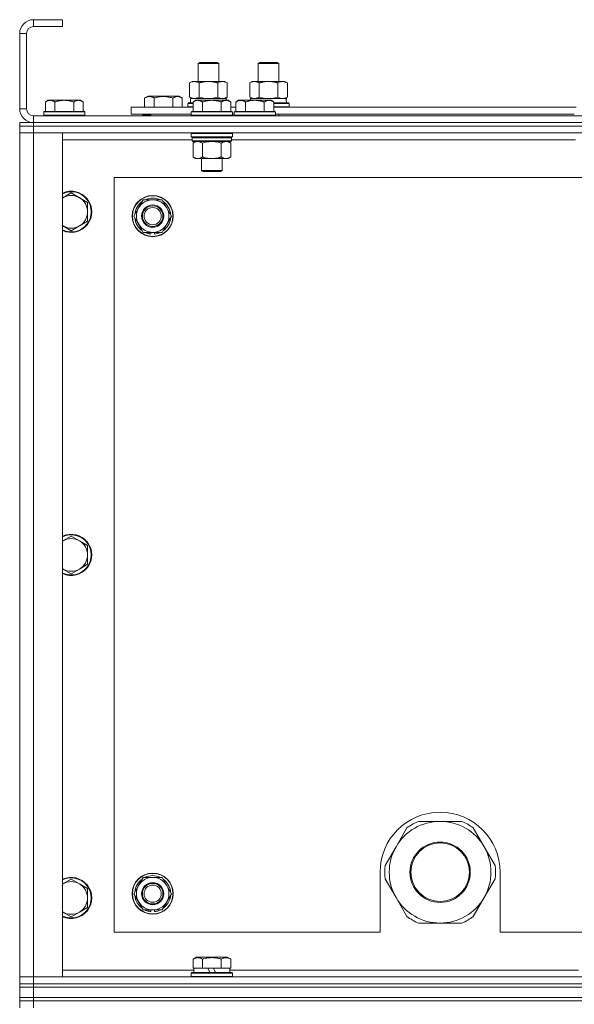
# Model space of a CAD drawing. Units: millimetres. Extents: x 0 to 24444, y -6 to 16800.
# Drawn here: x 17601 to 17925, y 14266 to 14840 of the extents above; entities that cross this region are included whole.
import ezdxf

# ---------------------------------------------------------------- set-up
doc = ezdxf.new("R2010")
doc.units = ezdxf.units.MM
doc.linetypes.add('K5LT_THIN', pattern=[0])
doc.layers.add('R', color=1, linetype='Continuous', true_color=0xff0000)
doc.layers.add('WELDING', color=7, linetype='Continuous', true_color=0xffffff)

msp = doc.modelspace()

# ---------------------------------------------------------------- linework, layer by layer
at = {"layer": 'R', "color": 7, "linetype": 'K5LT_THIN', "lineweight": 18}
for p, q in [((17609.31, 14839.98), (17609.31, 14835.98)), ((17626.31, 14839.98), (17609.31, 14839.98)), ((17626.31, 14839.98), (17626.31, 14835.98)), ((17626.31, 14835.98), (17609.31, 14835.98)), ((17601.31, 14831.98), (17601.31, 14787.98)), ((17605.31, 14831.98), (17601.31, 14831.98)), ((17605.31, 14831.98), (17605.31, 14787.98)), ((17705.31, 14814.41), (17706.31, 14814.98)), ((17706.31, 14814.98), (17716.31, 14814.98)), ((17717.31, 14814.41), (17716.31, 14814.98)), ((17740.31, 14814.41), (17741.31, 14814.98)), ((17741.31, 14814.98), (17751.31, 14814.98)), ((17752.31, 14814.41), (17751.31, 14814.98)), ((17705.31, 14803.98), (17705.31, 14814.41)), ((17705.31, 14814.41), (17717.31, 14814.41)), ((17717.31, 14803.98), (17717.31, 14814.41)), ((17740.31, 14803.98), (17740.31, 14814.41)), ((17740.31, 14814.41), (17752.31, 14814.41)), ((17752.31, 14803.98), (17752.31, 14814.41)), ((17700.34, 14803.14), (17701.81, 14803.98)), ((17701.81, 14803.98), (17711.31, 14803.98)), ((17711.31, 14803.98), (17720.81, 14803.98)), ((17722.28, 14803.14), (17720.81, 14803.98)), ((17735.34, 14803.14), (17736.81, 14803.98)), ((17736.81, 14803.98), (17746.31, 14803.98)), ((17746.31, 14803.98), (17755.81, 14803.98)), ((17757.28, 14803.14), (17755.81, 14803.98)), ((17700.34, 14794.83), (17700.34, 14803.14)), ((17705.82, 14794.83), (17705.82, 14803.14)), ((17716.79, 14794.83), (17716.79, 14803.14)), ((17722.28, 14794.83), (17722.28, 14803.14)), ((17735.34, 14794.83), (17735.34, 14803.14)), ((17740.82, 14794.83), (17740.82, 14803.14)), ((17751.79, 14794.83), (17751.79, 14803.14)), ((17757.28, 14794.83), (17757.28, 14803.14)), ((17617.78, 14792.98), (17616.31, 14791.98)), ((17616.31, 14786.48), (17616.31, 14791.98)), ((17617.78, 14792.98), (17619.06, 14792.98)), ((17619.06, 14792.98), (17627.31, 14792.98)), ((17621.81, 14786.48), (17621.81, 14791.98)), ((17627.31, 14792.98), (17635.56, 14792.98)), ((17632.81, 14786.48), (17632.81, 14791.98)), ((17635.56, 14792.98), (17636.83, 14792.98)), ((17636.83, 14792.98), (17638.31, 14791.98)), ((17638.31, 14786.48), (17638.31, 14791.98)), ((17674.1, 14794.33), (17676.1, 14795.48)), ((17674.1, 14794.33), (17674.1, 14788.98)), ((17676.1, 14795.48), (17685.07, 14795.48)), ((17679.59, 14794.33), (17679.59, 14788.98)), ((17685.07, 14795.48), (17694.05, 14795.48)), ((17690.56, 14794.33), (17690.56, 14788.98)), ((17696.04, 14794.33), (17694.05, 14795.48)), ((17696.04, 14794.33), (17696.04, 14788.98)), ((17700.34, 14794.83), (17701.81, 14793.98)), ((17700.81, 14793.98), (17721.55, 14793.98)), ((17700.81, 14791.48), (17700.81, 14793.98)), ((17703.78, 14792.98), (17702.31, 14791.98)), ((17702.31, 14786.48), (17702.31, 14791.98)), ((17703.78, 14792.98), (17705.06, 14792.98)), ((17705.06, 14792.98), (17713.31, 14792.98)), ((17707.81, 14786.48), (17707.81, 14791.98)), ((17713.31, 14792.98), (17721.56, 14792.98)), ((17718.81, 14786.48), (17718.81, 14791.98)), ((17722.28, 14794.83), (17720.81, 14793.98)), ((17721.76, 14793.98), (17721.55, 14793.98)), ((17721.55, 14793.98), (17721.65, 14792.98)), ((17721.56, 14792.98), (17722.83, 14792.98)), ((17721.76, 14793.98), (17721.7, 14792.98)), ((17722.83, 14792.98), (17724.31, 14791.98)), ((17724.31, 14786.48), (17724.31, 14791.98)), ((17728.78, 14792.98), (17727.31, 14791.98)), ((17727.31, 14786.48), (17727.31, 14791.98)), ((17728.78, 14792.98), (17730.06, 14792.98)), ((17730.06, 14792.98), (17738.31, 14792.98)), ((17732.81, 14786.48), (17732.81, 14791.98)), ((17735.34, 14794.83), (17736.81, 14793.98)), ((17735.81, 14793.98), (17756.55, 14793.98)), ((17735.81, 14792.98), (17735.81, 14793.98)), ((17738.31, 14792.98), (17746.56, 14792.98)), ((17743.81, 14786.48), (17743.81, 14791.98)), ((17746.56, 14792.98), (17747.83, 14792.98)), ((17747.83, 14792.98), (17749.31, 14791.98)), ((17749.31, 14786.48), (17749.31, 14791.98)), ((17757.28, 14794.83), (17755.81, 14793.98)), ((17756.76, 14793.98), (17756.55, 14793.98)), ((17756.76, 14793.98), (17756.68, 14792.61)), ((17601.31, 14787.98), (17605.31, 14787.98)), ((17615.61, 14786.48), (17615.31, 14786.18)), ((17615.61, 14786.48), (17627.31, 14786.48)), ((17627.31, 14786.48), (17639.01, 14786.48)), ((17639.01, 14786.48), (17639.31, 14786.18)), ((17666.31, 14784.98), (17666.31, 14788.98)), ((17666.31, 14788.98), (17702.31, 14788.98)), ((17699.31, 14791.18), (17699.48, 14791.48)), ((17699.31, 14789.28), (17699.31, 14791.18)), ((17699.31, 14791.18), (17702.31, 14791.18)), ((17699.31, 14789.28), (17699.48, 14788.98)), ((17699.31, 14789.28), (17702.31, 14789.28)), ((17699.48, 14791.48), (17702.31, 14791.48)), ((17701.61, 14786.48), (17701.31, 14786.18)), ((17701.61, 14786.48), (17713.31, 14786.48)), ((17713.31, 14786.48), (17725.01, 14786.48)), ((17724.31, 14788.98), (17727.31, 14788.98)), ((17725.01, 14786.48), (17725.31, 14786.18)), ((17726.61, 14786.48), (17726.31, 14786.18)), ((17726.61, 14786.48), (17738.31, 14786.48)), ((17738.31, 14786.48), (17750.01, 14786.48)), ((17749.31, 14791.48), (17758.13, 14791.48)), ((17749.31, 14791.18), (17758.31, 14791.18)), ((17749.31, 14789.28), (17758.31, 14789.28)), ((17749.31, 14788.98), (17925.51, 14788.98)), ((17750.01, 14786.48), (17750.31, 14786.18)), ((17758.31, 14791.18), (17758.13, 14791.48)), ((17758.31, 14789.28), (17758.13, 14788.98)), ((17758.31, 14789.28), (17758.31, 14791.18)), ((17609.31, 14783.98), (18933.31, 14783.98)), ((17609.31, 14783.98), (17609.31, 14779.98)), ((17615.31, 14784.28), (17615.31, 14786.18)), ((17615.31, 14786.18), (17627.31, 14786.18)), ((17615.31, 14784.28), (17615.61, 14783.98)), ((17615.31, 14784.28), (17627.31, 14784.28)), ((17627.31, 14786.18), (17639.31, 14786.18)), ((17627.31, 14784.28), (17639.31, 14784.28)), ((17639.31, 14784.28), (17639.01, 14783.98)), ((17639.31, 14784.28), (17639.31, 14786.18)), ((17666.31, 14784.98), (17701.31, 14784.98)), ((17673.07, 14784.28), (17673.07, 14784.98)), ((17673.07, 14784.28), (17673.25, 14783.98)), ((17677.81, 14784.28), (17673.07, 14784.28)), ((17677.81, 14784.98), (17677.81, 14783.98)), ((17677.81, 14784.98), (17677.81, 14783.98)), ((17701.31, 14784.28), (17701.31, 14786.18)), ((17701.31, 14786.18), (17713.31, 14786.18)), ((17701.31, 14784.28), (17701.61, 14783.98)), ((17701.31, 14784.28), (17713.31, 14784.28)), ((17713.31, 14786.18), (17725.31, 14786.18)), ((17713.31, 14784.28), (17725.31, 14784.28)), ((17725.31, 14784.28), (17725.01, 14783.98)), ((17725.31, 14784.28), (17725.31, 14786.18)), ((17725.31, 14784.98), (17726.31, 14784.98)), ((17726.31, 14784.28), (17726.31, 14786.18)), ((17726.31, 14786.18), (17738.31, 14786.18)), ((17726.31, 14784.28), (17726.61, 14783.98)), ((17726.31, 14784.28), (17738.31, 14784.28)), ((17738.31, 14786.18), (17750.31, 14786.18)), ((17738.31, 14784.28), (17750.31, 14784.28)), ((17750.31, 14784.28), (17750.01, 14783.98)), ((17750.31, 14784.28), (17750.31, 14786.18)), ((17750.31, 14784.98), (17924.51, 14784.98)), ((17752.31, 14783.98), (17752.31, 14784.98)), ((17601.31, 14779.98), (17601.31, 14777.98)), ((17601.31, 14779.98), (17609.31, 14779.98)), ((17601.31, 14777.98), (17609.31, 14777.98)), ((17601.31, 14777.98), (17601.31, 14773.98)), ((17609.31, 14777.98), (17601.31, 14777.98)), ((17608.31, 14779.98), (17608.31, 14780.05)), ((17609.31, 14779.98), (18933.31, 14779.98)), ((18933.31, 14779.98), (17609.31, 14779.98)), ((17609.31, 14779.98), (17609.31, 14777.98)), ((18933.31, 14777.98), (17609.31, 14777.98)), ((17609.31, 14777.98), (17609.31, 14773.98)), ((18933.31, 14777.98), (17609.31, 14777.98)), ((17601.31, 14281.98), (17601.31, 14773.98)), ((17601.31, 14773.98), (17609.31, 14773.98)), ((17609.31, 14773.98), (17601.31, 14773.98)), ((17609.31, 14773.98), (17609.31, 14281.98)), ((17609.31, 14773.98), (17626.31, 14773.98)), ((18933.31, 14773.98), (17609.31, 14773.98)), ((17626.31, 14773.98), (17626.31, 14281.98)), ((17701.91, 14769.98), (17626.31, 14769.98)), ((17701.61, 14773.98), (17701.31, 14773.68)), ((17701.31, 14771.78), (17701.31, 14773.68)), ((17701.31, 14773.68), (17713.31, 14773.68)), ((17701.31, 14771.78), (17701.61, 14771.48)), ((17701.31, 14771.78), (17713.31, 14771.78)), ((17701.61, 14771.48), (17713.31, 14771.48)), ((17702.21, 14771.48), (17701.91, 14771.18)), ((17701.91, 14769.28), (17701.91, 14771.18)), ((17701.91, 14771.18), (17724.71, 14771.18)), ((17701.91, 14769.28), (17702.21, 14768.98)), ((17701.91, 14769.28), (17724.71, 14769.28)), ((17713.31, 14773.68), (17725.31, 14773.68)), ((17713.31, 14771.78), (17725.31, 14771.78)), ((17713.31, 14771.48), (17725.01, 14771.48)), ((17724.41, 14771.48), (17724.71, 14771.18)), ((17724.71, 14769.28), (17724.41, 14768.98)), ((17724.71, 14769.28), (17724.71, 14771.18)), ((17925.11, 14769.98), (17724.71, 14769.98)), ((17725.01, 14773.98), (17725.31, 14773.68)), ((17725.31, 14771.78), (17725.01, 14771.48)), ((17725.31, 14771.78), (17725.31, 14773.68)), ((17702.21, 14768.98), (17724.41, 14768.98)), ((17703.78, 14768.98), (17702.31, 14767.98)), ((17702.31, 14767.98), (17702.31, 14759.98)), ((17707.81, 14767.98), (17707.81, 14759.98)), ((17718.81, 14767.98), (17718.81, 14759.98)), ((17722.83, 14768.98), (17724.31, 14767.98)), ((17724.31, 14767.98), (17724.31, 14759.98)), ((17703.78, 14758.98), (17702.31, 14759.98)), ((17705.06, 14758.98), (17703.78, 14758.98)), ((17713.31, 14758.98), (17705.06, 14758.98)), ((17707.31, 14752.06), (17707.31, 14758.98)), ((17721.56, 14758.98), (17713.31, 14758.98)), ((17719.31, 14752.06), (17719.31, 14758.98)), ((17722.83, 14758.98), (17721.56, 14758.98)), ((17722.83, 14758.98), (17724.31, 14759.98)), ((17708.31, 14751.48), (17707.31, 14752.06)), ((17707.31, 14752.06), (17713.31, 14752.06)), ((17713.31, 14752.06), (17719.31, 14752.06)), ((17718.31, 14751.48), (17719.31, 14752.06)), ((17656.31, 14747.98), (17656.31, 14307.98)), ((18886.31, 14747.98), (17656.31, 14747.98)), ((17708.31, 14751.48), (17713.31, 14751.48)), ((17713.31, 14751.48), (17718.31, 14751.48)), ((17631.31, 14738.98), (17626.54, 14736.23)), ((17636.07, 14736.23), (17631.31, 14738.98)), ((17640.83, 14733.48), (17636.07, 14736.23)), ((17670.58, 14730.23), (17673.32, 14734.98)), ((17673.32, 14734.98), (17684.29, 14734.98)), ((17684.29, 14734.98), (17689.78, 14725.48)), ((17640.83, 14727.98), (17640.83, 14733.48)), ((17667.84, 14725.48), (17670.58, 14730.23)), ((17640.83, 14722.48), (17640.83, 14727.98)), ((17673.32, 14715.98), (17667.84, 14725.48)), ((17689.78, 14725.48), (17687.03, 14720.73)), ((17626.54, 14719.73), (17631.31, 14716.98)), ((17631.31, 14716.98), (17636.07, 14719.73)), ((17636.07, 14719.73), (17640.83, 14722.48)), ((17687.03, 14720.73), (17684.29, 14715.98)), ((17684.29, 14715.98), (17673.32, 14715.98)), ((17676.51, 14715.98), (17676.51, 14715.24)), ((17677.68, 14715.98), (17677.68, 14715.05)), ((17679.82, 14715.03), (17679.82, 14715.98)), ((17631.31, 14538.98), (17626.54, 14536.23)), ((17636.07, 14536.23), (17631.31, 14538.98)), ((17640.83, 14533.48), (17636.07, 14536.23)), ((17640.83, 14527.98), (17640.83, 14533.48)), ((17640.83, 14522.48), (17640.83, 14527.98)), ((17636.07, 14519.73), (17640.83, 14522.48)), ((17626.54, 14519.73), (17631.31, 14516.98)), ((17631.31, 14516.98), (17636.07, 14519.73)), ((17826.97, 14368.8), (17820.63, 14357.81)), ((17846.31, 14372.63), (17833.62, 14372.63)), ((17858.99, 14372.63), (17846.31, 14372.63)), ((17871.99, 14357.81), (17865.64, 14368.8)), ((17820.63, 14357.81), (17814.29, 14346.82)), ((17878.33, 14346.82), (17871.99, 14357.81)), ((17631.31, 14338.98), (17626.54, 14336.23)), ((17636.07, 14336.23), (17631.31, 14338.98)), ((17670.58, 14335.23), (17673.32, 14339.98)), ((17673.32, 14339.98), (17684.29, 14339.98)), ((17684.29, 14339.98), (17689.78, 14330.48)), ((17811.31, 14342.98), (17811.31, 14307.98)), ((17814.29, 14339.15), (17820.63, 14328.16)), ((17871.99, 14328.16), (17878.33, 14339.15)), ((17881.31, 14307.98), (17881.31, 14342.98)), ((17640.83, 14333.48), (17636.07, 14336.23)), ((17640.83, 14327.98), (17640.83, 14333.48)), ((17667.84, 14330.48), (17670.58, 14335.23)), ((17640.83, 14322.48), (17640.83, 14327.98)), ((17673.32, 14320.98), (17667.84, 14330.48)), ((17689.78, 14330.48), (17687.03, 14325.73)), ((17820.63, 14328.16), (17826.97, 14317.17)), ((17865.64, 14317.17), (17871.99, 14328.16)), ((17636.07, 14319.73), (17640.83, 14322.48)), ((17687.03, 14325.73), (17684.29, 14320.98)), ((17626.54, 14319.73), (17631.31, 14316.98)), ((17631.31, 14316.98), (17636.07, 14319.73)), ((17684.29, 14320.98), (17673.32, 14320.98)), ((17676.51, 14320.98), (17676.51, 14320.24)), ((17677.68, 14320.98), (17677.68, 14320.05)), ((17679.82, 14320.03), (17679.82, 14320.98)), ((17833.62, 14313.33), (17846.31, 14313.33)), ((17846.31, 14313.33), (17858.99, 14313.33)), ((17656.31, 14307.98), (17811.31, 14307.98)), ((17881.31, 14307.98), (18676.31, 14307.98)), ((17702.34, 14292.33), (17704.34, 14293.48)), ((17713.31, 14293.48), (17704.34, 14293.48)), ((17722.28, 14293.48), (17713.31, 14293.48)), ((17724.28, 14292.33), (17722.28, 14293.48)), ((17702.34, 14292.33), (17702.34, 14286.98)), ((17702.84, 14286.98), (17702.34, 14286.98)), ((17702.81, 14284.48), (17702.81, 14286.98)), ((17702.84, 14286.98), (17707.32, 14286.98)), ((17707.82, 14286.98), (17707.32, 14286.98)), ((17707.82, 14292.33), (17707.82, 14286.98)), ((17708.84, 14286.98), (17707.82, 14286.98)), ((17708.84, 14286.98), (17711.01, 14286.98)), ((17711.01, 14286.98), (17712.18, 14284.48)), ((17714.32, 14286.98), (17711.01, 14286.98)), ((17714.32, 14286.98), (17715.49, 14284.48)), ((17714.32, 14286.98), (17717.78, 14286.98)), ((17718.79, 14286.98), (17717.78, 14286.98)), ((17718.79, 14292.33), (17718.79, 14286.98)), ((17719.3, 14286.98), (17718.79, 14286.98)), ((17719.3, 14286.98), (17723.77, 14286.98)), ((17724.28, 14286.98), (17723.77, 14286.98)), ((17723.81, 14284.48), (17723.81, 14286.98)), ((17724.28, 14292.33), (17724.28, 14286.98)), ((17609.31, 14281.98), (17601.31, 14281.98)), ((17601.31, 14281.98), (17609.31, 14281.98)), ((17601.31, 14277.98), (17601.31, 14281.98)), ((17626.31, 14281.98), (17609.31, 14281.98)), ((17609.31, 14281.98), (18933.31, 14281.98)), ((17609.31, 14277.98), (17609.31, 14281.98)), ((17626.31, 14285.98), (17702.81, 14285.98)), ((17701.31, 14284.18), (17701.48, 14284.48)), ((17701.31, 14282.28), (17701.31, 14284.18)), ((17701.31, 14284.18), (17725.31, 14284.18)), ((17701.31, 14282.28), (17701.48, 14281.98)), ((17701.31, 14282.28), (17725.31, 14282.28)), ((17701.48, 14284.48), (17725.13, 14284.48)), ((17723.81, 14285.98), (17927.01, 14285.98)), ((17725.31, 14284.18), (17725.13, 14284.48)), ((17725.31, 14282.28), (17725.13, 14281.98)), ((17725.31, 14282.28), (17725.31, 14284.18)), ((17609.31, 14277.98), (17601.31, 14277.98)), ((17601.31, 14277.98), (17601.31, 14275.98)), ((17601.31, 14277.98), (17609.31, 14277.98)), ((17601.31, 14269.98), (17601.31, 14275.98)), ((17601.31, 14275.98), (17609.31, 14275.98)), ((17609.31, 14275.98), (17601.31, 14275.98)), ((17609.31, 14277.98), (18933.31, 14277.98)), ((18933.31, 14277.98), (17609.31, 14277.98)), ((17609.31, 14277.98), (17609.31, 14275.98)), ((17609.31, 14275.98), (18933.31, 14275.98)), ((17609.31, 14269.98), (17609.31, 14275.98)), ((18933.31, 14275.98), (17609.31, 14275.98)), ((17609.31, 14269.98), (17601.31, 14269.98)), ((17601.31, 14269.98), (17601.31, 14267.98)), ((17601.31, 14269.98), (17609.31, 14269.98)), ((17609.31, 14269.98), (18933.31, 14269.98)), ((18933.31, 14269.98), (17609.31, 14269.98)), ((17609.31, 14269.98), (17609.31, 14267.98)), ((17601.31, 14267.98), (17609.31, 14267.98)), ((17601.31, 14267.98), (17601.31, 14263.98)), ((17609.31, 14267.98), (17601.31, 14267.98)), ((18933.31, 14267.98), (17609.31, 14267.98)), ((17609.31, 14267.98), (17609.31, 14263.98)), ((18933.31, 14267.98), (17609.31, 14267.98))]:
    msp.add_line(p, q, dxfattribs=at)
for centre, radius in [((17678.81, 14725.48), 12), ((17678.81, 14725.48), 11.83), ((17678.81, 14725.48), 6.5), ((17678.81, 14725.48), 6), ((17678.81, 14725.48), 5), ((17846.31, 14342.98), 17.6), ((17846.31, 14342.98), 17.1), ((17678.81, 14330.48), 12), ((17678.81, 14330.48), 11.83), ((17678.81, 14330.48), 6.5), ((17678.81, 14330.48), 6), ((17678.81, 14330.48), 5)]:
    msp.add_circle(centre, radius, dxfattribs=at)
for centre, radius, start, end in [((17609.31, 14831.98), 8, 90, 180), ((17609.31, 14831.98), 4, 90, 180), ((17609.31, 14787.98), 8, 180, 270), ((17609.31, 14787.98), 4, 180, 270), ((17631.31, 14727.98), 12, 245.37568, 114.62432), ((17631.31, 14727.98), 11.7, 244.70047, 115.29953), ((17631.31, 14727.98), 9.53, 120, 121.65908), ((17631.31, 14727.98), 9.53, 60, 120), ((17631.31, 14727.98), 9.53, 0, 60), ((17678.81, 14725.48), 9.5, 330, 150), ((17678.81, 14725.48), 10.5, 64.79123, 115.20877), ((17678.81, 14725.48), 10.5, 124.79123, 175.20877), ((17678.81, 14725.48), 9.5, 150, 330), ((17678.81, 14725.48), 10.5, 4.79123, 55.20877), ((17631.31, 14727.98), 9.53, 300, 0), ((17678.81, 14725.48), 10.5, 184.79123, 235.20877), ((17678.81, 14725.48), 10.5, 304.79123, 355.20877), ((17631.31, 14727.98), 9.53, 238.34092, 240), ((17631.31, 14727.98), 9.53, 240, 300), ((17678.81, 14725.48), 10.5, 244.79123, 257.35895), ((17678.81, 14725.48), 10.5, 257.35895, 263.81052), ((17678.81, 14725.48), 10.5, 275.53239, 295.20877), ((17631.31, 14527.98), 12, 245.37568, 114.62432), ((17631.31, 14527.98), 11.7, 244.70047, 115.29953), ((17631.31, 14527.98), 9.53, 120, 121.65908), ((17631.31, 14527.98), 9.53, 60, 120), ((17631.31, 14527.98), 9.53, 0, 60), ((17631.31, 14527.98), 9.53, 300, 0), ((17631.31, 14527.98), 9.53, 238.34092, 240), ((17631.31, 14527.98), 9.53, 240, 300), ((17846.31, 14342.98), 35, 0, 180), ((17846.31, 14342.98), 29.65, 90, 150), ((17846.31, 14342.98), 32.25, 113.16441, 126.83559), ((17846.31, 14342.98), 29.65, 30, 90), ((17846.31, 14342.98), 32.25, 53.16441, 66.83559), ((17846.31, 14342.98), 29.65, 150, 210), ((17846.31, 14342.98), 29.65, 330, 30), ((17846.31, 14342.98), 32.25, 173.16441, 186.83559), ((17846.31, 14342.98), 32.25, 353.16441, 6.83559), ((17631.31, 14327.98), 12, 245.37568, 114.62432), ((17631.31, 14327.98), 11.7, 244.70047, 115.29953), ((17678.81, 14330.48), 10.5, 124.79123, 175.20877), ((17678.81, 14330.48), 9.5, 330, 150), ((17678.81, 14330.48), 10.5, 64.79123, 115.20877), ((17678.81, 14330.48), 10.5, 4.79123, 55.20877), ((17631.31, 14327.98), 9.53, 120, 121.65908), ((17631.31, 14327.98), 9.53, 60, 120), ((17631.31, 14327.98), 9.53, 0, 60), ((17678.81, 14330.48), 9.5, 150, 330), ((17631.31, 14327.98), 9.53, 300, 0), ((17678.81, 14330.48), 10.5, 184.79123, 235.20877), ((17678.81, 14330.48), 10.5, 304.79123, 355.20877), ((17846.31, 14342.98), 29.65, 210, 240), ((17846.31, 14342.98), 29.65, 270, 330), ((17631.31, 14327.98), 9.53, 238.34092, 240), ((17631.31, 14327.98), 9.53, 240, 300), ((17678.81, 14330.48), 10.5, 244.79123, 257.35895), ((17678.81, 14330.48), 10.5, 257.35895, 263.81052), ((17678.81, 14330.48), 10.5, 275.53239, 295.20877), ((17846.31, 14342.98), 32.25, 233.16441, 246.83559), ((17846.31, 14342.98), 29.65, 240, 270), ((17846.31, 14342.98), 32.25, 293.16441, 306.83559)]:
    msp.add_arc(centre, radius, start, end, dxfattribs=at)
msp.add_ellipse((17746.31, 14789.06), major_axis=(0, 22.52), ratio=0.466308, start_param=-1.46277, end_param=-1.350168, dxfattribs=at)
at = {"layer": 'WELDING', "color": 7, "linetype": 'K5LT_THIN', "lineweight": 18}
for p, q in [((17705.82, 14794.83), (17707.62, 14794.38)), ((17707.62, 14794.38), (17709.45, 14794.09)), ((17709.45, 14794.09), (17711.31, 14793.98)), ((17711.31, 14793.98), (17713.16, 14794.09)), ((17713.16, 14794.09), (17714.99, 14794.38)), ((17714.99, 14794.38), (17716.79, 14794.83)), ((17716.79, 14794.83), (17717.69, 14794.38)), ((17717.69, 14794.38), (17718.61, 14794.09)), ((17718.61, 14794.09), (17719.53, 14793.98)), ((17740.82, 14794.83), (17742.62, 14794.38)), ((17742.62, 14794.38), (17744.45, 14794.09)), ((17744.45, 14794.09), (17746.31, 14793.98)), ((17746.31, 14793.98), (17748.16, 14794.09)), ((17748.16, 14794.09), (17749.99, 14794.38)), ((17749.99, 14794.38), (17751.79, 14794.83)), ((17751.79, 14794.83), (17752.69, 14794.38)), ((17752.69, 14794.38), (17753.61, 14794.09)), ((17753.61, 14794.09), (17754.53, 14793.98)), ((17707.81, 14767.98), (17709.6, 14768.51)), ((17709.6, 14768.51), (17711.44, 14768.86)), ((17711.44, 14768.86), (17713.31, 14768.98)), ((17713.31, 14768.98), (17715.17, 14768.86)), ((17715.17, 14768.86), (17717.01, 14768.51)), ((17717.01, 14768.51), (17718.81, 14767.98)), ((17626.54, 14736.23), (17626.31, 14736.1)), ((17626.31, 14719.87), (17626.54, 14719.73)), ((17626.54, 14536.23), (17626.31, 14536.1)), ((17626.31, 14519.87), (17626.54, 14519.73)), ((17626.54, 14336.23), (17626.31, 14336.1)), ((17626.31, 14319.87), (17626.54, 14319.73))]:
    msp.add_line(p, q, dxfattribs=at)
for points, knots in [([(17705.82, 14803.14), (17705.5, 14803.32), (17705.03, 14803.56), (17704.45, 14803.76), (17704.11, 14803.86), (17703.81, 14803.92), (17703.47, 14803.97), (17703.11, 14803.99), (17702.76, 14803.98), (17702.45, 14803.94), (17702.11, 14803.88), (17701.67, 14803.76), (17701.06, 14803.52), (17700.59, 14803.28), (17700.34, 14803.14)], [0, 0, 0, 0, 2.72415, 3.912285, 4.716446, 5.530362, 6.353984, 7.500189, 8.40607, 9.211142, 9.998759, 11.128707, 12.847273, 15, 15, 15, 15]), ([(17711.31, 14803.98), (17711.13, 14803.98), (17710.76, 14803.98), (17710.21, 14803.95), (17709.65, 14803.9), (17709.17, 14803.85), (17708.81, 14803.8), (17708.58, 14803.76), (17708.4, 14803.73), (17708.23, 14803.7), (17708.06, 14803.67), (17707.89, 14803.64), (17707.69, 14803.6), (17707.48, 14803.56), (17707.16, 14803.49), (17706.84, 14803.41), (17706.53, 14803.33), (17706.29, 14803.27), (17706.06, 14803.2), (17705.9, 14803.16), (17705.82, 14803.14)], [0, 0, 0, 0, 0.426692, 0.853385, 1.280077, 1.70677, 1.976977, 2.112081, 2.247185, 2.382289, 2.517392, 2.652496, 2.7876, 2.975699, 3.163798, 3.539996, 3.728096, 3.916195, 4.104294, 4.292393, 4.292393, 4.292393, 4.292393]), ([(17716.79, 14803.14), (17716.73, 14803.15), (17716.61, 14803.19), (17716.42, 14803.24), (17716.24, 14803.29), (17715.99, 14803.35), (17715.68, 14803.43), (17715.35, 14803.51), (17715.04, 14803.58), (17714.76, 14803.63), (17714.53, 14803.68), (17714.35, 14803.71), (17714.13, 14803.75), (17713.85, 14803.79), (17713.49, 14803.84), (17713.12, 14803.89), (17712.63, 14803.93), (17712.15, 14803.97), (17711.67, 14803.98), (17711.43, 14803.98), (17711.31, 14803.98)], [0, 0, 0, 0, 0.14736, 0.294719, 0.442079, 0.589439, 0.884158, 1.178877, 1.396237, 1.613598, 1.830958, 1.939638, 2.048318, 2.328827, 2.609337, 2.889846, 3.170356, 3.731374, 4.011884, 4.292393, 4.292393, 4.292393, 4.292393]), ([(17722.28, 14803.14), (17721.95, 14803.32), (17721.48, 14803.56), (17720.91, 14803.76), (17720.56, 14803.86), (17720.26, 14803.92), (17719.92, 14803.97), (17719.56, 14803.99), (17719.21, 14803.98), (17718.9, 14803.94), (17718.57, 14803.88), (17718.12, 14803.76), (17717.51, 14803.52), (17717.05, 14803.28), (17716.79, 14803.14)], [0, 0, 0, 0, 2.72415, 3.912285, 4.716446, 5.530362, 6.353984, 7.500189, 8.40607, 9.211142, 9.998759, 11.128707, 12.847273, 15, 15, 15, 15]), ([(17740.82, 14803.14), (17740.5, 14803.32), (17740.03, 14803.56), (17739.45, 14803.76), (17739.11, 14803.86), (17738.81, 14803.92), (17738.47, 14803.97), (17738.11, 14803.99), (17737.76, 14803.98), (17737.45, 14803.94), (17737.11, 14803.88), (17736.67, 14803.76), (17736.06, 14803.52), (17735.59, 14803.28), (17735.34, 14803.14)], [0, 0, 0, 0, 2.72415, 3.912285, 4.716446, 5.530362, 6.353984, 7.500189, 8.40607, 9.211142, 9.998759, 11.128707, 12.847273, 15, 15, 15, 15]), ([(17746.31, 14803.98), (17746.13, 14803.98), (17745.76, 14803.98), (17745.21, 14803.95), (17744.65, 14803.9), (17744.17, 14803.85), (17743.81, 14803.8), (17743.58, 14803.76), (17743.4, 14803.73), (17743.23, 14803.7), (17743.06, 14803.67), (17742.89, 14803.64), (17742.69, 14803.6), (17742.48, 14803.56), (17742.16, 14803.49), (17741.84, 14803.41), (17741.53, 14803.33), (17741.29, 14803.27), (17741.06, 14803.2), (17740.9, 14803.16), (17740.82, 14803.14)], [0, 0, 0, 0, 0.426692, 0.853385, 1.280077, 1.70677, 1.976977, 2.112081, 2.247185, 2.382289, 2.517392, 2.652496, 2.7876, 2.975699, 3.163798, 3.539996, 3.728096, 3.916195, 4.104294, 4.292393, 4.292393, 4.292393, 4.292393]), ([(17751.79, 14803.14), (17751.73, 14803.15), (17751.61, 14803.19), (17751.42, 14803.24), (17751.24, 14803.29), (17750.99, 14803.35), (17750.68, 14803.43), (17750.35, 14803.51), (17750.04, 14803.58), (17749.76, 14803.63), (17749.53, 14803.68), (17749.35, 14803.71), (17749.13, 14803.75), (17748.85, 14803.79), (17748.49, 14803.84), (17748.12, 14803.89), (17747.63, 14803.93), (17747.15, 14803.97), (17746.67, 14803.98), (17746.43, 14803.98), (17746.31, 14803.98)], [0, 0, 0, 0, 0.14736, 0.294719, 0.442079, 0.589439, 0.884158, 1.178877, 1.396237, 1.613598, 1.830958, 1.939638, 2.048318, 2.328827, 2.609337, 2.889846, 3.170356, 3.731374, 4.011884, 4.292393, 4.292393, 4.292393, 4.292393]), ([(17757.28, 14803.14), (17756.95, 14803.32), (17756.48, 14803.56), (17755.91, 14803.76), (17755.56, 14803.86), (17755.26, 14803.92), (17754.92, 14803.97), (17754.56, 14803.99), (17754.21, 14803.98), (17753.9, 14803.94), (17753.57, 14803.88), (17753.12, 14803.76), (17752.51, 14803.52), (17752.05, 14803.28), (17751.79, 14803.14)], [0, 0, 0, 0, 2.72415, 3.912285, 4.716446, 5.530362, 6.353984, 7.500189, 8.40607, 9.211142, 9.998759, 11.128707, 12.847273, 15, 15, 15, 15]), ([(17616.31, 14791.98), (17616.49, 14792.11), (17616.77, 14792.29), (17617.24, 14792.54), (17617.65, 14792.72), (17618.12, 14792.87), (17618.51, 14792.95), (17618.83, 14792.98), (17619, 14792.98), (17619.06, 14792.98)], [0, 0, 0, 0, 2.066603, 3.173746, 5.147824, 6.604769, 8.158967, 9.382212, 10, 10, 10, 10]), ([(17619.06, 14792.98), (17619.19, 14792.98), (17619.43, 14792.97), (17619.83, 14792.91), (17620.27, 14792.79), (17620.69, 14792.62), (17621.21, 14792.36), (17621.57, 14792.15), (17621.81, 14791.98)], [0, 0, 0, 0, 1.223859, 2.39982, 3.845706, 5.448847, 6.557806, 9, 9, 9, 9]), ([(17621.81, 14791.98), (17621.89, 14792.01), (17622.1, 14792.08), (17622.56, 14792.23), (17623.32, 14792.45), (17624.19, 14792.66), (17625.03, 14792.81), (17625.75, 14792.9), (17626.51, 14792.97), (17627.04, 14792.98), (17627.31, 14792.98)], [0, 0, 0, 0, 1.170005, 3.120015, 6.630031, 12.279253, 15.436318, 18.593383, 22.296691, 26, 26, 26, 26]), ([(17627.31, 14792.98), (17627.56, 14792.98), (17628.07, 14792.97), (17628.78, 14792.91), (17629.44, 14792.83), (17630.3, 14792.68), (17631.19, 14792.48), (17632.1, 14792.22), (17632.57, 14792.06), (17632.81, 14791.98)], [0, 0, 0, 0, 3.52154, 7.04308, 9.904366, 12.765651, 19.140348, 22.570174, 26, 26, 26, 26]), ([(17632.81, 14791.98), (17632.99, 14792.11), (17633.27, 14792.29), (17633.74, 14792.54), (17634.15, 14792.72), (17634.62, 14792.87), (17635.01, 14792.95), (17635.33, 14792.98), (17635.5, 14792.98), (17635.56, 14792.98)], [0, 0, 0, 0, 2.066603, 3.173746, 5.147824, 6.604769, 8.158967, 9.382212, 10, 10, 10, 10]), ([(17635.56, 14792.98), (17635.69, 14792.98), (17635.93, 14792.97), (17636.33, 14792.91), (17636.77, 14792.79), (17637.19, 14792.62), (17637.71, 14792.36), (17638.07, 14792.15), (17638.31, 14791.98)], [0, 0, 0, 0, 1.223859, 2.39982, 3.845706, 5.448847, 6.557806, 9, 9, 9, 9]), ([(17674.1, 14794.33), (17674.43, 14794.52), (17674.83, 14794.72), (17675.32, 14794.91), (17675.59, 14794.99), (17675.86, 14795.07), (17676.14, 14795.12), (17676.47, 14795.17), (17676.83, 14795.19), (17677.18, 14795.17), (17677.5, 14795.13), (17677.85, 14795.06), (17678.28, 14794.94), (17678.88, 14794.71), (17679.33, 14794.48), (17679.59, 14794.33)], [0, 0, 0, 0, 2.912728, 3.529104, 4.366059, 5.20805, 5.90491, 6.841792, 7.999747, 8.992853, 9.878966, 10.753647, 12.031595, 13.665019, 16, 16, 16, 16]), ([(17679.59, 14794.33), (17679.68, 14794.36), (17679.91, 14794.42), (17680.4, 14794.55), (17681.17, 14794.74), (17682.03, 14794.91), (17682.89, 14795.04), (17683.61, 14795.12), (17684.34, 14795.17), (17684.83, 14795.18), (17685.07, 14795.18)], [0, 0, 0, 0, 1.235584, 3.294892, 6.795714, 11.875088, 15.149676, 18.424263, 21.698851, 24.973438, 24.973438, 24.973438, 24.973438]), ([(17685.07, 14795.18), (17685.36, 14795.18), (17685.93, 14795.17), (17686.78, 14795.1), (17687.63, 14794.99), (17688.6, 14794.82), (17689.57, 14794.6), (17690.27, 14794.42), (17690.56, 14794.33)], [0, 0, 0, 0, 3.829997, 7.659995, 11.489992, 15.319989, 20.90052, 24.973438, 24.973438, 24.973438, 24.973438]), ([(17690.56, 14794.33), (17690.88, 14794.52), (17691.28, 14794.72), (17691.78, 14794.91), (17692.04, 14794.99), (17692.31, 14795.07), (17692.6, 14795.12), (17692.92, 14795.17), (17693.28, 14795.19), (17693.63, 14795.17), (17693.95, 14795.13), (17694.3, 14795.06), (17694.74, 14794.94), (17695.34, 14794.71), (17695.78, 14794.48), (17696.04, 14794.33)], [0, 0, 0, 0, 2.912728, 3.529104, 4.366059, 5.20805, 5.90491, 6.841792, 7.999747, 8.992853, 9.878966, 10.753647, 12.031595, 13.665019, 16, 16, 16, 16]), ([(17700.34, 14794.83), (17700.62, 14794.67), (17701.06, 14794.44), (17701.62, 14794.23), (17702.01, 14794.12), (17702.37, 14794.04), (17702.72, 14793.99), (17702.96, 14793.98), (17703.08, 14793.98)], [0, 0, 0, 0, 2.905563, 4.375924, 5.511195, 6.679161, 7.850161, 9, 9, 9, 9]), ([(17702.31, 14791.98), (17702.49, 14792.11), (17702.77, 14792.29), (17703.24, 14792.54), (17703.65, 14792.72), (17704.12, 14792.87), (17704.51, 14792.95), (17704.83, 14792.98), (17705, 14792.98), (17705.06, 14792.98)], [0, 0, 0, 0, 2.066603, 3.173746, 5.147824, 6.604769, 8.158967, 9.382212, 10, 10, 10, 10]), ([(17703.08, 14793.98), (17703.2, 14793.98), (17703.45, 14794), (17703.83, 14794.05), (17704.19, 14794.13), (17704.65, 14794.27), (17705.2, 14794.49), (17705.62, 14794.72), (17705.82, 14794.83)], [0, 0, 0, 0, 1.192024, 2.404251, 3.60809, 4.765234, 6.955738, 9, 9, 9, 9]), ([(17705.06, 14792.98), (17705.19, 14792.98), (17705.43, 14792.97), (17705.83, 14792.91), (17706.27, 14792.79), (17706.69, 14792.62), (17707.21, 14792.36), (17707.57, 14792.15), (17707.81, 14791.98)], [0, 0, 0, 0, 1.223859, 2.39982, 3.845706, 5.448847, 6.557806, 9, 9, 9, 9]), ([(17707.81, 14791.98), (17707.89, 14792.01), (17708.1, 14792.08), (17708.56, 14792.23), (17709.32, 14792.45), (17710.19, 14792.66), (17711.03, 14792.81), (17711.75, 14792.9), (17712.51, 14792.97), (17713.04, 14792.98), (17713.31, 14792.98)], [0, 0, 0, 0, 1.170005, 3.120015, 6.630031, 12.279253, 15.436318, 18.593383, 22.296691, 26, 26, 26, 26]), ([(17713.31, 14792.98), (17713.56, 14792.98), (17714.07, 14792.97), (17714.78, 14792.91), (17715.44, 14792.83), (17716.3, 14792.68), (17717.19, 14792.48), (17718.1, 14792.22), (17718.57, 14792.06), (17718.81, 14791.98)], [0, 0, 0, 0, 3.52154, 7.04308, 9.904366, 12.765651, 19.140348, 22.570174, 26, 26, 26, 26]), ([(17718.81, 14791.98), (17718.99, 14792.11), (17719.27, 14792.29), (17719.74, 14792.54), (17720.15, 14792.72), (17720.62, 14792.87), (17721.01, 14792.95), (17721.33, 14792.98), (17721.5, 14792.98), (17721.56, 14792.98)], [0, 0, 0, 0, 2.066603, 3.173746, 5.147824, 6.604769, 8.158967, 9.382212, 10, 10, 10, 10]), ([(17719.53, 14793.98), (17719.66, 14793.98), (17719.91, 14794), (17720.28, 14794.05), (17720.65, 14794.13), (17721.11, 14794.27), (17721.65, 14794.49), (17722.07, 14794.72), (17722.28, 14794.83)], [0, 0, 0, 0, 1.192024, 2.404251, 3.60809, 4.765234, 6.955738, 9, 9, 9, 9]), ([(17721.56, 14792.98), (17721.69, 14792.98), (17721.93, 14792.97), (17722.33, 14792.91), (17722.77, 14792.79), (17723.19, 14792.62), (17723.71, 14792.36), (17724.07, 14792.15), (17724.31, 14791.98)], [0, 0, 0, 0, 1.223859, 2.39982, 3.845706, 5.448847, 6.557806, 9, 9, 9, 9]), ([(17727.31, 14791.98), (17727.49, 14792.11), (17727.77, 14792.29), (17728.24, 14792.54), (17728.65, 14792.72), (17729.12, 14792.87), (17729.51, 14792.95), (17729.83, 14792.98), (17730, 14792.98), (17730.06, 14792.98)], [0, 0, 0, 0, 2.066603, 3.173746, 5.147824, 6.604769, 8.158967, 9.382212, 10, 10, 10, 10]), ([(17730.06, 14792.98), (17730.19, 14792.98), (17730.43, 14792.97), (17730.83, 14792.91), (17731.27, 14792.79), (17731.69, 14792.62), (17732.21, 14792.36), (17732.57, 14792.15), (17732.81, 14791.98)], [0, 0, 0, 0, 1.223859, 2.39982, 3.845706, 5.448847, 6.557806, 9, 9, 9, 9]), ([(17732.81, 14791.98), (17732.89, 14792.01), (17733.1, 14792.08), (17733.56, 14792.23), (17734.32, 14792.45), (17735.19, 14792.66), (17736.03, 14792.81), (17736.75, 14792.9), (17737.51, 14792.97), (17738.04, 14792.98), (17738.31, 14792.98)], [0, 0, 0, 0, 1.170005, 3.120015, 6.630031, 12.279253, 15.436318, 18.593383, 22.296691, 26, 26, 26, 26]), ([(17735.34, 14794.83), (17735.62, 14794.67), (17736.06, 14794.44), (17736.62, 14794.23), (17737.01, 14794.12), (17737.37, 14794.04), (17737.72, 14793.99), (17737.96, 14793.98), (17738.08, 14793.98)], [0, 0, 0, 0, 2.905563, 4.375924, 5.511195, 6.679161, 7.850161, 9, 9, 9, 9]), ([(17738.08, 14793.98), (17738.2, 14793.98), (17738.45, 14794), (17738.83, 14794.05), (17739.19, 14794.13), (17739.65, 14794.27), (17740.2, 14794.49), (17740.62, 14794.72), (17740.82, 14794.83)], [0, 0, 0, 0, 1.192024, 2.404251, 3.60809, 4.765234, 6.955738, 9, 9, 9, 9]), ([(17738.31, 14792.98), (17738.56, 14792.98), (17739.07, 14792.97), (17739.78, 14792.91), (17740.44, 14792.83), (17741.3, 14792.68), (17742.19, 14792.48), (17743.1, 14792.22), (17743.57, 14792.06), (17743.81, 14791.98)], [0, 0, 0, 0, 3.52154, 7.04308, 9.904366, 12.765651, 19.140348, 22.570174, 26, 26, 26, 26]), ([(17743.81, 14791.98), (17743.99, 14792.11), (17744.27, 14792.29), (17744.74, 14792.54), (17745.15, 14792.72), (17745.62, 14792.87), (17746.01, 14792.95), (17746.33, 14792.98), (17746.5, 14792.98), (17746.56, 14792.98)], [0, 0, 0, 0, 2.066603, 3.173746, 5.147824, 6.604769, 8.158967, 9.382212, 10, 10, 10, 10]), ([(17746.56, 14792.98), (17746.69, 14792.98), (17746.93, 14792.97), (17747.33, 14792.91), (17747.77, 14792.79), (17748.19, 14792.62), (17748.71, 14792.36), (17749.07, 14792.15), (17749.31, 14791.98)], [0, 0, 0, 0, 1.223859, 2.39982, 3.845706, 5.448847, 6.557806, 9, 9, 9, 9]), ([(17754.53, 14793.98), (17754.66, 14793.98), (17754.91, 14794), (17755.28, 14794.05), (17755.65, 14794.13), (17756.11, 14794.27), (17756.65, 14794.49), (17757.07, 14794.72), (17757.28, 14794.83)], [0, 0, 0, 0, 1.192024, 2.404251, 3.60809, 4.765234, 6.955738, 9, 9, 9, 9]), ([(17702.31, 14767.98), (17702.49, 14768.11), (17702.77, 14768.29), (17703.24, 14768.54), (17703.65, 14768.72), (17704.12, 14768.87), (17704.51, 14768.95), (17704.83, 14768.98), (17705, 14768.98), (17705.06, 14768.98)], [0, 0, 0, 0, 2.066603, 3.173746, 5.147824, 6.604769, 8.158967, 9.382212, 10, 10, 10, 10]), ([(17705.06, 14768.98), (17705.19, 14768.98), (17705.43, 14768.97), (17705.83, 14768.91), (17706.27, 14768.79), (17706.69, 14768.62), (17707.21, 14768.36), (17707.57, 14768.15), (17707.81, 14767.98)], [0, 0, 0, 0, 1.223859, 2.39982, 3.845706, 5.448847, 6.557806, 9, 9, 9, 9]), ([(17718.81, 14767.98), (17718.99, 14768.11), (17719.27, 14768.29), (17719.74, 14768.54), (17720.15, 14768.72), (17720.62, 14768.87), (17721.01, 14768.95), (17721.33, 14768.98), (17721.5, 14768.98), (17721.56, 14768.98)], [0, 0, 0, 0, 2.066603, 3.173746, 5.147824, 6.604769, 8.158967, 9.382212, 10, 10, 10, 10]), ([(17721.56, 14768.98), (17721.69, 14768.98), (17721.93, 14768.97), (17722.33, 14768.91), (17722.77, 14768.79), (17723.19, 14768.62), (17723.71, 14768.36), (17724.07, 14768.15), (17724.31, 14767.98)], [0, 0, 0, 0, 1.223859, 2.39982, 3.845706, 5.448847, 6.557806, 9, 9, 9, 9]), ([(17705.06, 14758.98), (17704.93, 14758.98), (17704.68, 14759), (17704.28, 14759.06), (17703.85, 14759.18), (17703.42, 14759.35), (17702.9, 14759.6), (17702.55, 14759.82), (17702.31, 14759.98)], [0, 0, 0, 0, 1.223859, 2.39982, 3.845706, 5.448847, 6.557806, 9, 9, 9, 9]), ([(17707.81, 14759.98), (17707.62, 14759.86), (17707.34, 14759.68), (17706.88, 14759.43), (17706.46, 14759.25), (17706, 14759.1), (17705.61, 14759.02), (17705.29, 14758.99), (17705.12, 14758.98), (17705.06, 14758.98)], [0, 0, 0, 0, 2.066603, 3.173746, 5.147824, 6.604769, 8.158967, 9.382212, 10, 10, 10, 10]), ([(17713.31, 14758.98), (17713.17, 14758.98), (17712.89, 14758.99), (17712.48, 14759.01), (17712.07, 14759.04), (17711.53, 14759.09), (17710.87, 14759.19), (17709.94, 14759.37), (17709.1, 14759.58), (17708.35, 14759.81), (17707.99, 14759.92), (17707.81, 14759.98)], [0, 0, 0, 0, 1.619608, 3.239216, 4.858824, 6.478431, 9.606212, 12.733992, 17.553195, 19.776598, 22, 22, 22, 22]), ([(17718.81, 14759.98), (17718.69, 14759.94), (17718.39, 14759.84), (17717.8, 14759.66), (17716.98, 14759.44), (17716.12, 14759.25), (17715.32, 14759.12), (17714.77, 14759.06), (17714.32, 14759.02), (17713.98, 14759), (17713.64, 14758.99), (17713.42, 14758.98), (17713.31, 14758.98)], [0, 0, 0, 0, 1.445393, 3.758023, 7.226967, 11.441055, 14.080791, 16.720528, 18.040396, 19.360264, 20.680132, 22, 22, 22, 22]), ([(17721.56, 14758.98), (17721.43, 14758.98), (17721.18, 14759), (17720.78, 14759.06), (17720.35, 14759.18), (17719.92, 14759.35), (17719.4, 14759.6), (17719.05, 14759.82), (17718.81, 14759.98)], [0, 0, 0, 0, 1.223859, 2.39982, 3.845706, 5.448847, 6.557806, 9, 9, 9, 9]), ([(17724.31, 14759.98), (17724.12, 14759.86), (17723.84, 14759.68), (17723.38, 14759.43), (17722.96, 14759.25), (17722.5, 14759.1), (17722.11, 14759.02), (17721.79, 14758.99), (17721.62, 14758.98), (17721.56, 14758.98)], [0, 0, 0, 0, 2.066603, 3.173746, 5.147824, 6.604769, 8.158967, 9.382212, 10, 10, 10, 10]), ([(17707.82, 14292.33), (17707.5, 14292.52), (17707.1, 14292.72), (17706.6, 14292.91), (17706.34, 14292.99), (17706.07, 14293.07), (17705.78, 14293.12), (17705.46, 14293.17), (17705.1, 14293.19), (17704.75, 14293.17), (17704.43, 14293.13), (17704.08, 14293.06), (17703.64, 14292.94), (17703.04, 14292.71), (17702.6, 14292.48), (17702.34, 14292.33)], [0, 0, 0, 0, 2.912728, 3.529104, 4.366059, 5.20805, 5.90491, 6.841792, 7.999747, 8.992853, 9.878966, 10.753647, 12.031595, 13.665019, 16, 16, 16, 16]), ([(17713.31, 14293.18), (17713.02, 14293.18), (17712.45, 14293.17), (17711.6, 14293.1), (17710.75, 14292.99), (17709.78, 14292.82), (17708.81, 14292.6), (17708.11, 14292.42), (17707.82, 14292.33)], [0, 0, 0, 0, 3.829997, 7.659995, 11.489992, 15.319989, 20.90052, 24.973438, 24.973438, 24.973438, 24.973438]), ([(17718.79, 14292.33), (17718.7, 14292.36), (17718.47, 14292.42), (17717.98, 14292.55), (17717.21, 14292.74), (17716.35, 14292.91), (17715.49, 14293.04), (17714.77, 14293.12), (17714.04, 14293.17), (17713.55, 14293.18), (17713.31, 14293.18)], [0, 0, 0, 0, 1.235584, 3.294892, 6.795714, 11.875088, 15.149676, 18.424263, 21.698851, 24.973438, 24.973438, 24.973438, 24.973438]), ([(17724.28, 14292.33), (17723.95, 14292.52), (17723.56, 14292.72), (17723.06, 14292.91), (17722.79, 14292.99), (17722.52, 14293.07), (17722.24, 14293.12), (17721.91, 14293.17), (17721.55, 14293.19), (17721.2, 14293.17), (17720.88, 14293.13), (17720.53, 14293.06), (17720.1, 14292.94), (17719.5, 14292.71), (17719.05, 14292.48), (17718.79, 14292.33)], [0, 0, 0, 0, 2.912728, 3.529104, 4.366059, 5.20805, 5.90491, 6.841792, 7.999747, 8.992853, 9.878966, 10.753647, 12.031595, 13.665019, 16, 16, 16, 16])]:
    msp.add_open_spline(points, degree=3, knots=knots, dxfattribs=at)

doc.saveas('drawing.dxf')
